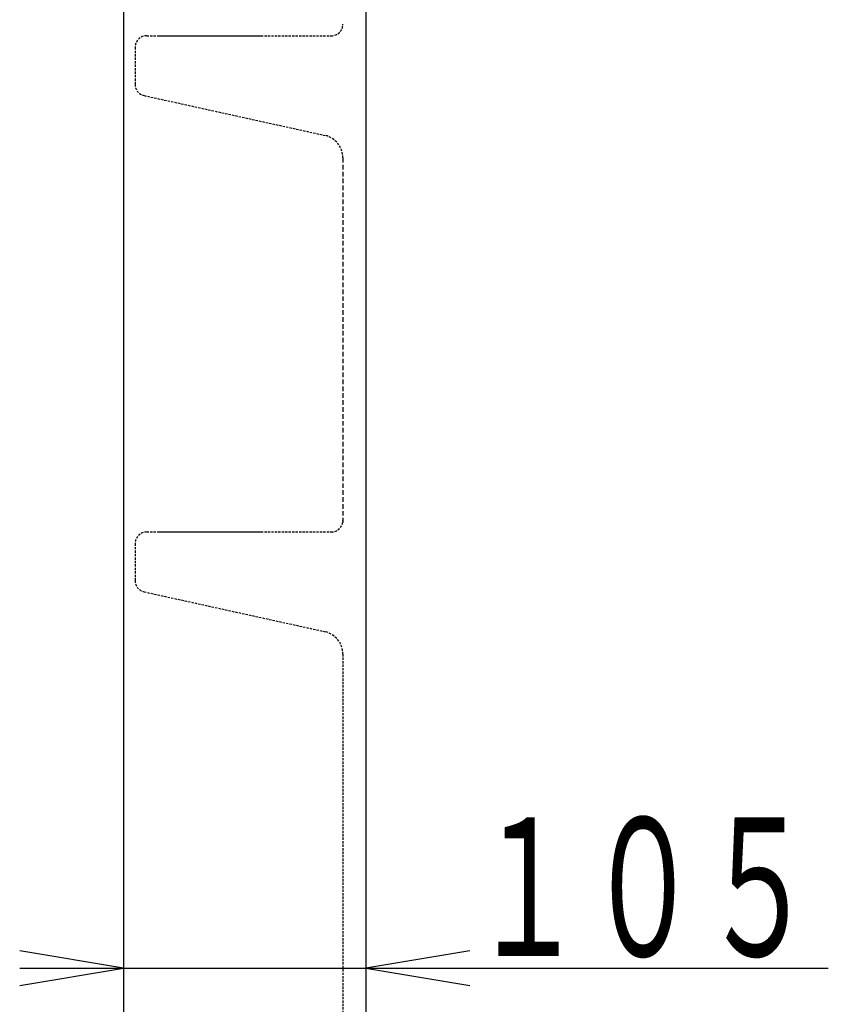
# Model space of a CAD drawing. Extents: x -9 to 3137, y 140 to 4340.
# Drawn here: x 2273 to 2624, y 1799 to 2226 of the extents above; entities that cross this region are included whole.
import ezdxf
from ezdxf.enums import TextEntityAlignment as Align

# ---------------------------------------------------------------- set-up
doc = ezdxf.new("R2010")
doc.units = 0
doc.linetypes.add('EXLTYPE1', pattern=[3, 2, -1])
doc.linetypes.add('EXLTYPE7', pattern=[1.5, 1, -0.5])
doc.layers.get('0').update_dxf_attribs({"linetype": 'CONTINUOUS'})
doc.layers.get('DEFPOINTS').update_dxf_attribs({"linetype": 'CONTINUOUS'})
doc.layers.add('化粧鏡', color=7, linetype='CONTINUOUS')
doc.layers.add('洗面', color=7, linetype='CONTINUOUS')
doc.styles.add('EXCADDIM1', font='monotxt', dxfattribs={"width": 0.84, "bigfont": 'extfont'})
doc.styles.add('EXCADSTD', font='monotxt', dxfattribs={"bigfont": 'extfont'})
doc.styles.get("Standard").update_dxf_attribs({"font": 'monotxt', "bigfont": 'extfont'})
doc.dimstyles.new('ISO-25', dxfattribs={"dimtxt": 2.5, "dimasz": 2.5, "dimexe": 1.25, "dimexo": 0.625, "dimtad": 1, "dimtxsty": 'STANDARD', "dimcen": 2.5, "dimazin": 3, "dimtfac": 1, "dimtmove": 0, "dimatfit": 3})

# ---------------------------------------------------------------- blocks, each defined once
blk = doc.blocks.new('EX_NORM')
at = {"color": 0, "linetype": 'CONTINUOUS'}
for q in [(-1, 0.1667), (-1, 0), (-1, -0.1667)]:
    blk.add_line((0, 0), q, dxfattribs=at)
blk = doc.blocks.new('*D37')
at = {"layer": 'DEFPOINTS', "color": 0}
for p in [(2470.5, 2479), (2800.5, 2479), (2470.5, 1509)]:
    blk.add_point(p, dxfattribs=at)
at = {"layer": '化粧鏡', "color": 3, "linetype": 'CONTINUOUS'}
for p, q in [((2481, 2479), (2815.5, 2479)), ((2800.5, 1554), (2800.5, 2434)), ((2481, 1509), (2815.5, 1509))]:
    blk.add_line(p, q, dxfattribs=at)
at = {"layer": '化粧鏡', "color": 3, "xscale": 44.99999618530273, "yscale": 44.99999618530273, "zscale": 44.99999618530273}
for p, rotation in [((2800.5, 2479), 90), ((2800.5, 1509), 270)]:
    blk.add_blockref('EX_NORM', p, dxfattribs=dict(at, rotation=rotation))
at = {"layer": '化粧鏡', "color": 2, "insert": (2765.25, 1994), "char_height": 60, "attachment_point": 5, "rotation": 90, "style": 'EXCADDIM1'}
blk.add_mtext('970（壁固定）', dxfattribs=at)

msp = doc.modelspace()

# ---------------------------------------------------------------- linework, layer by layer
at = {"layer": '化粧鏡', "color": 2, "linetype": 'CONTINUOUS'}
for p, q in [((2423, 2534), (2423, 1484)), ((2318, 2347), (2318, 1761))]:
    msp.add_line(p, q, dxfattribs=at)
at = {"layer": '化粧鏡', "color": 6, "linetype": 'EXLTYPE7'}
for p, q in [((2328, 2219), (2408, 2219)), ((2333, 2219), (2378, 2219)), ((2323, 2214), (2323, 2197.96)), ((2326.85, 2193.09), (2405.29, 2175.81)), ((2328, 2004), (2408, 2004)), ((2333, 2004), (2378, 2004)), ((2323, 1999), (2323, 1982.96)), ((2326.85, 1978.09), (2405.29, 1960.81)), ((2413, 1951.08), (2413, 1734))]:
    msp.add_line(p, q, dxfattribs=at)
at = {"layer": '化粧鏡', "color": 6, "linetype": 'EXLTYPE1'}
msp.add_line((2413, 2166.08), (2413, 2007.54), dxfattribs=at)
at = {"layer": '化粧鏡', "color": 3, "linetype": 'CONTINUOUS'}
for p, q in [((2318, 1815), (2273, 1822.5)), ((2468, 1822.5), (2423, 1815)), ((2273, 1815), (2623.25, 1815)), ((2273, 1807.5), (2318, 1815)), ((2423, 1815), (2468, 1807.5))]:
    msp.add_line(p, q, dxfattribs=at)
at = {"layer": '化粧鏡', "color": 6, "linetype": 'EXLTYPE7'}
for centre, radius, start, end in [((2408, 2224), 5, 270, 0), ((2328, 2214), 5, 90, 180), ((2328, 2197.96), 5, 180, 256.7595), ((2403, 2166.08), 10, 0, 76.7595), ((2408, 2009), 5, 270, 0), ((2328, 1999), 5, 90, 180), ((2328, 1982.96), 5, 180, 256.7595), ((2403, 1951.08), 10, 0, 76.7595)]:
    msp.add_arc(centre, radius, start, end, dxfattribs=at)
at = {"layer": '洗面', "color": 7, "linetype": 'CONTINUOUS'}
msp.add_line((2423, 2925), (2423, 714), dxfattribs=at)

# ---------------------------------------------------------------- texts
at = {"layer": '化粧鏡', "color": 2, "linetype": 'CONTINUOUS', "style": 'EXCADSTD', "width": 1.029412}
msp.add_text('１０５', height=60, dxfattribs=at).set_placement((2468, 1820.25), (2618, 1820.25), align=Align.FIT)

# ---------------------------------------------------------------- dimensions: what is measured, and where the dimension line sits
at = {"layer": '化粧鏡', "color": 3, "linetype": 'CONTINUOUS'}
dim = msp.add_linear_dim(base=(2800.5, 2479), p1=(2470.5, 1509), p2=(2470.5, 2479), angle=90, text='970（壁固定）', dimstyle='ISO-25', override={"dimtxt": 59.999996, "dimasz": 44.999996, "dimexe": 15, "dimexo": 10.5, "dimgap": 0, "dimtad": 1, "dimjust": 0, "dimtih": 0, "dimtoh": 0, "dimdec": 1, "dimzin": 8, "dimlunit": 2, "dimtxsty": 'EXCADDIM1', "dimblk1": 'EX_NORM', "dimblk2": 'EX_NORM', "dimsah": 1, "dimse1": 0, "dimse2": 0, "dimclrd": 3, "dimclre": 3, "dimclrt": 2, "dimtmove": 2}, dxfattribs=at)
dim.commit()
dim.dimension.update_dxf_attribs({"geometry": '*D37', "text_midpoint": (2765.25, 1994), "dimtype": 160})

doc.saveas('drawing.dxf')
